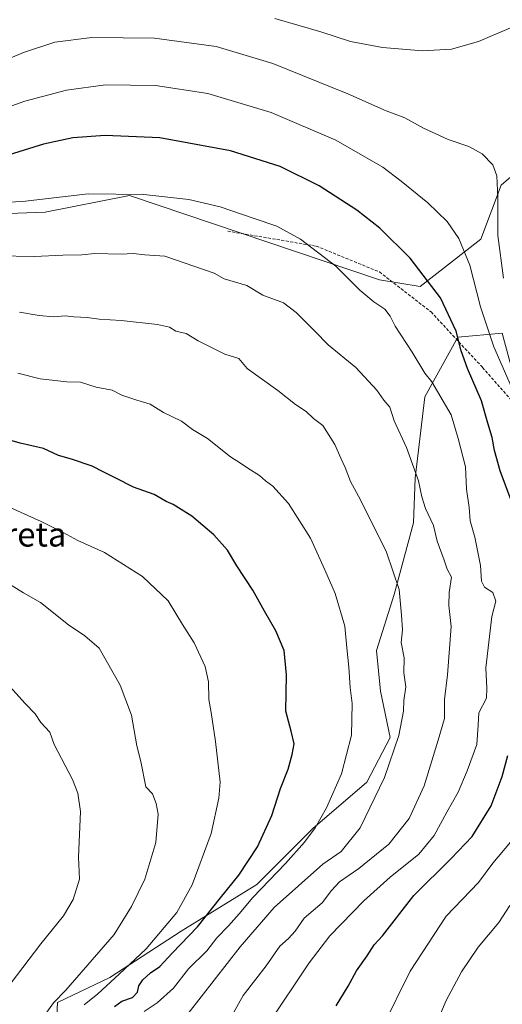
# Model space of a CAD drawing. Units: metres. Extents: x 641085 to 644534, y 4753016 to 4755400.
# Drawn here: x 642189 to 642349, y 4754839 to 4755166 of the extents above; entities that cross this region are included whole.
import ezdxf
from ezdxf.enums import TextEntityAlignment as Align

# ---------------------------------------------------------------- set-up
doc = ezdxf.new("R2010")
doc.units = ezdxf.units.M
doc.header["$MEASUREMENT"] = 0
doc.linetypes.add('TRAZOSX2', pattern=[1.5, 1, -0.5])
for name, color, linetype, lineweight in [('Arbolado forestal CxS', 92, 'Continuous', 0), ('Curva de nivel maestra', 36, 'Continuous', 30), ('Curva de nivel normal', 36, 'Continuous', 0), ('Pastizal CxS', 92, 'Continuous', 0), ('Senda', 19, 'TRAZOSX2', 0), ('Texto cartográfico', 19, 'Continuous', 0)]:
    doc.layers.add(name, color=color, linetype=linetype, lineweight=lineweight)
doc.styles.add('Arial', font='txt', dxfattribs={"height": 0.2})

# ---------------------------------------------------------------- blocks, each defined once
blk = doc.blocks.new('*U183')
at = {"layer": 'Curva de nivel normal', "color": 36, "linetype": 'Continuous', "lineweight": 0}
blk.add_polyline3d([(642210.14, 4754839.36, 930), (642214.67, 4754842.98, 930), (642221.79, 4754849.48, 930), (642230.73, 4754857.86, 930), (642240.83, 4754869.87, 930), (642245.94, 4754879.02, 930), (642252.2, 4754896.02, 930), (642254.82, 4754907.74, 930), (642255.21, 4754913.02, 930), (642253.68, 4754926.46, 930), (642252.3, 4754936.1, 930), (642251.46, 4754940.45, 930), (642251.32, 4754946.27, 930), (642250.23, 4754951.38, 930), (642246.65, 4754959.13, 930), (642242.78, 4754965.26, 930), (642237.95, 4754973.14, 930), (642229.51, 4754981.14, 930), (642216.93, 4754989.04, 930), (642208.07, 4754993.08, 930), (642203.21, 4754995.66, 930), (642195.89, 4754999.37, 930), (642183.7, 4755004.84, 930)], dxfattribs=at)
blk = doc.blocks.new('*U184')
at = {"layer": 'Curva de nivel normal', "color": 36, "linetype": 'Continuous', "lineweight": 0}
for points in [[(642173.8, 4755147.77, 890), (642190.07, 4755154.64, 890), (642200.48, 4755158.03, 890), (642212.69, 4755159.62, 890), (642233.44, 4755159.35, 890), (642253.92, 4755156.64, 890), (642272.7, 4755151.01, 890), (642297.56, 4755140.98, 890), (642310.19, 4755135.35, 890), (642316.4, 4755133, 890), (642322.57, 4755129.55, 890), (642330.72, 4755125.88, 890), (642337.57, 4755123.53, 890), (642342.07, 4755121.09, 890), (642345.56, 4755117.44, 890), (642346.92, 4755113.76, 890), (642347.28, 4755106.47, 890), (642347.18, 4755094.09, 890), (642349.08, 4755079.9, 890)], [(642351.17, 4754872.22, 890), (642347.58, 4754866.63, 890), (642340.72, 4754858.42, 890), (642335.2, 4754850.21, 890), (642330.14, 4754840.78, 890), (642325.75, 4754830.55, 890)]]:
    blk.add_polyline3d(points, dxfattribs=at)
blk = doc.blocks.new('*U187')
at = {"layer": 'Curva de nivel normal', "color": 36, "linetype": 'Continuous', "lineweight": 0}
blk.add_polyline3d([(642164.42, 4755104.07, 905), (642189.74, 4755105.27, 905), (642211.45, 4755107.8, 905), (642229.93, 4755107.65, 905), (642244.85, 4755106, 905), (642255.26, 4755103.49, 905), (642266.51, 4755099.65, 905), (642274.03, 4755097.18, 905), (642281.84, 4755092.89, 905), (642293.55, 4755083.9, 905), (642301.5, 4755075.98, 905), (642306.1, 4755072.07, 905), (642309.82, 4755069.69, 905), (642311.58, 4755067.39, 905), (642313.25, 4755064.06, 905), (642318.86, 4755055.46, 905), (642323.06, 4755048.44, 905), (642325.32, 4755045.55, 905), (642331.79, 4755034.65, 905), (642334.05, 4755026.86, 905), (642336.52, 4755017.42, 905), (642336.88, 4755010.03, 905), (642337.72, 4755003.95, 905), (642338.03, 4754999.55, 905), (642339.62, 4754994.22, 905), (642341.53, 4754984.82, 905), (642341.83, 4754979.63, 905), (642342.77, 4754977.56, 905), (642345.61, 4754975.84, 905), (642346.59, 4754972.96, 905), (642345.25, 4754967.88, 905), (642343.3, 4754950.88, 905), (642343.54, 4754944.22, 905), (642343.47, 4754940.88, 905), (642340.88, 4754936.03, 905), (642340.75, 4754931.91, 905), (642340.27, 4754925.55, 905), (642337.04, 4754916.83, 905), (642334.11, 4754909.77, 905), (642330.3, 4754903.08, 905), (642326.14, 4754895.36, 905), (642321.05, 4754889.18, 905), (642311.6, 4754881.54, 905), (642302.78, 4754873.76, 905), (642291.58, 4754862.11, 905), (642284.69, 4754853.25, 905), (642271.15, 4754832.88, 905)], dxfattribs=at)
blk = doc.blocks.new('*U192')
at = {"layer": 'Curva de nivel normal', "color": 36, "linetype": 'Continuous', "lineweight": 0}
blk.add_polyline3d([(642259.24, 4754835.88, 910), (642262.88, 4754842.46, 910), (642270.44, 4754852.19, 910), (642274.95, 4754858.74, 910), (642277.9, 4754861.28, 910), (642280.07, 4754863.73, 910), (642283.07, 4754868.03, 910), (642289.07, 4754873.14, 910), (642292.07, 4754877.2, 910), (642294.77, 4754880.06, 910), (642301.2, 4754884.47, 910), (642311.1, 4754892.56, 910), (642317.83, 4754900.96, 910), (642322.77, 4754911.78, 910), (642327.47, 4754926.96, 910), (642329.57, 4754934.07, 910), (642329.55, 4754940.37, 910), (642330.5, 4754948.6, 910), (642331.76, 4754964.6, 910), (642331.02, 4754971.55, 910), (642331.14, 4754975.88, 910), (642331.9, 4754980.88, 910), (642330.48, 4754983.53, 910), (642329.49, 4754986.56, 910), (642327.12, 4754992.89, 910), (642325.93, 4754998, 910), (642323.27, 4755003.67, 910), (642322, 4755007.48, 910), (642320.97, 4755012.79, 910), (642317.01, 4755023.82, 910), (642312.85, 4755032.72, 910), (642311.4, 4755037.22, 910), (642309.5, 4755039.58, 910), (642307.17, 4755042.79, 910), (642300.16, 4755050.31, 910), (642291.01, 4755057.86, 910), (642286.64, 4755062.43, 910), (642280.4, 4755068.56, 910), (642276.24, 4755071.71, 910), (642269.32, 4755074.34, 910), (642264.07, 4755077.5, 910), (642256.51, 4755079.65, 910), (642253.28, 4755081.59, 910), (642236.88, 4755087.25, 910), (642230.3, 4755087.7, 910), (642226.38, 4755088.13, 910), (642222.4, 4755087.88, 910), (642213.72, 4755088.07, 910), (642209.34, 4755087.64, 910), (642203.05, 4755087.53, 910), (642193.7, 4755087.06, 910), (642181.36, 4755087.3, 910)], dxfattribs=at)
blk = doc.blocks.new('*U203')
at = {"layer": 'Curva de nivel normal', "color": 36, "linetype": 'Continuous', "lineweight": 0}
blk.add_polyline3d([(642273.37, 4755165.92, 885), (642288.6, 4755161.47, 885), (642298.37, 4755158.25, 885), (642308.97, 4755156.25, 885), (642322.32, 4755155.24, 885), (642331.92, 4755155.76, 885), (642340.84, 4755158.28, 885), (642351.4, 4755162.77, 885)], dxfattribs=at)
blk = doc.blocks.new('*U213')
at = {"layer": 'Curva de nivel normal', "color": 36, "linetype": 'Continuous', "lineweight": 0}
blk.add_polyline3d([(642195.04, 4754833.05, 935), (642199.97, 4754840.01, 935), (642204.07, 4754844.15, 935), (642220.13, 4754862.65, 935), (642225.87, 4754871.91, 935), (642230.27, 4754880.97, 935), (642233.96, 4754893.05, 935), (642234.65, 4754902.44, 935), (642234.04, 4754906, 935), (642232.8, 4754909.19, 935), (642230.55, 4754911.5, 935), (642228.99, 4754919.87, 935), (642227.67, 4754925.04, 935), (642225.86, 4754935.24, 935), (642222.09, 4754945.2, 935), (642215.15, 4754957.37, 935), (642210.4, 4754961.5, 935), (642204.94, 4754965.15, 935), (642195.68, 4754972.5, 935), (642190.06, 4754975.72, 935), (642185.44, 4754978.58, 935)], dxfattribs=at)
blk = doc.blocks.new('*U221')
at = {"layer": 'Curva de nivel normal', "color": 36, "linetype": 'Continuous', "lineweight": 0}
for points in [[(642182.16, 4755135.56, 895), (642190.48, 4755138.56, 895), (642204.32, 4755142.23, 895), (642217.27, 4755143.89, 895), (642233.76, 4755143.72, 895), (642251.16, 4755141.02, 895), (642272.14, 4755134.76, 895), (642293.53, 4755125.63, 895), (642309.15, 4755116.63, 895), (642315.19, 4755112, 895), (642324.04, 4755104.85, 895), (642330.49, 4755098.64, 895), (642334.28, 4755093.11, 895), (642337.92, 4755084.24, 895), (642341.5, 4755070.38, 895), (642345.95, 4755057.19, 895), (642352.55, 4755042.03, 895)], [(642351.46, 4754893.22, 895), (642345.62, 4754886.22, 895), (642340.8, 4754879.77, 895), (642330.07, 4754868.66, 895), (642318.23, 4754850.46, 895), (642309.04, 4754831.88, 895)]]:
    blk.add_polyline3d(points, dxfattribs=at)
blk = doc.blocks.new('*U224')
at = {"layer": 'Curva de nivel normal', "color": 36, "linetype": 'Continuous', "lineweight": 0}
blk.add_polyline3d([(642244.58, 4754836.44, 915), (642261.86, 4754858.51, 915), (642273.09, 4754871.55, 915), (642289.24, 4754885.85, 915), (642295.31, 4754890.06, 915), (642301.58, 4754897.88, 915), (642309.66, 4754914.55, 915), (642314.37, 4754928.55, 915), (642316.01, 4754936.55, 915), (642316.11, 4754940.06, 915), (642316.69, 4754944.56, 915), (642316.13, 4754949.28, 915), (642316.16, 4754954.22, 915), (642315.18, 4754959.31, 915), (642315.66, 4754963.52, 915), (642315.35, 4754968.37, 915), (642314.51, 4754976.79, 915), (642310.34, 4754989.22, 915), (642301.75, 4755006.51, 915), (642298.41, 4755012.63, 915), (642296.69, 4755017.28, 915), (642295.21, 4755020.3, 915), (642293.21, 4755024.88, 915), (642289.29, 4755031.18, 915), (642286.2, 4755033.47, 915), (642283.73, 4755035.77, 915), (642280.18, 4755038.11, 915), (642274.37, 4755042.73, 915), (642264.18, 4755050.05, 915), (642261.43, 4755053.29, 915), (642256.81, 4755054.81, 915), (642247.99, 4755059.18, 915), (642243.96, 4755061.55, 915), (642240.5, 4755062.43, 915), (642238.42, 4755063.68, 915), (642234.45, 4755064.6, 915), (642222.47, 4755065.95, 915), (642215.15, 4755066.3, 915), (642211.2, 4755066.93, 915), (642206.69, 4755067.16, 915), (642203.83, 4755067.46, 915), (642200.05, 4755067.14, 915), (642195.24, 4755067.52, 915), (642188.7, 4755068.63, 915)], dxfattribs=at)
blk = doc.blocks.new('*U227')
at = {"layer": 'Curva de nivel normal', "color": 36, "linetype": 'Continuous', "lineweight": 0}
blk.add_polyline3d([(642188.21, 4755048.47, 920), (642195.58, 4755046.62, 920), (642204.44, 4755045.59, 920), (642208.97, 4755045.45, 920), (642214.1, 4755043.84, 920), (642219.39, 4755042.84, 920), (642222.7, 4755041.16, 920), (642227.57, 4755039.51, 920), (642232.01, 4755038.26, 920), (642236.5, 4755035.5, 920), (642242.38, 4755032.58, 920), (642246.02, 4755029.8, 920), (642251, 4755026.82, 920), (642258.7, 4755020.8, 920), (642262.01, 4755018.66, 920), (642264.34, 4755017.03, 920), (642268.27, 4755014.62, 920), (642270.23, 4755012.86, 920), (642272.66, 4755011.01, 920), (642277.86, 4755005.34, 920), (642285.18, 4754993.81, 920), (642289.91, 4754983.31, 920), (642293.38, 4754975.48, 920), (642296.49, 4754964.75, 920), (642297.18, 4754957.54, 920), (642297.85, 4754951.16, 920), (642298.29, 4754944.37, 920), (642298.96, 4754939.09, 920), (642298.73, 4754928.58, 920), (642295.47, 4754915.76, 920), (642290.42, 4754904.5, 920), (642286.67, 4754897.87, 920), (642283.14, 4754893.22, 920), (642276.84, 4754886.13, 920), (642266.08, 4754874.88, 920), (642261.56, 4754869.46, 920), (642257.97, 4754865.5, 920), (642254.13, 4754861.54, 920), (642250.78, 4754857.19, 920), (642244.68, 4754851.26, 920), (642239.72, 4754844.8, 920), (642234.36, 4754840.02, 920), (642230.06, 4754837.08, 920)], dxfattribs=at)
blk = doc.blocks.new('*U229')
at = {"layer": 'Curva de nivel normal', "color": 36, "linetype": 'Continuous', "lineweight": 0}
blk.add_polyline3d([(642183.83, 4754843.88, 940), (642195.86, 4754859.51, 940), (642203.33, 4754868.74, 940), (642206.51, 4754874.18, 940), (642208.62, 4754880.88, 940), (642208.33, 4754888.22, 940), (642208.94, 4754903.37, 940), (642208.12, 4754909.39, 940), (642206.26, 4754913.95, 940), (642200.25, 4754925.55, 940), (642198.76, 4754929.62, 940), (642195.86, 4754932.83, 940), (642193.88, 4754935.69, 940), (642190.62, 4754939.1, 940), (642185.53, 4754944.68, 940)], dxfattribs=at)
blk = doc.blocks.new('*U237')
at = {"layer": 'Curva de nivel maestra', "color": 36, "linetype": 'Continuous', "lineweight": 30}
for points in [[(642293.62, 4754839, 900), (642297.69, 4754845.5, 900), (642300.45, 4754850.53, 900), (642303.91, 4754855.51, 900), (642306.24, 4754859.16, 900), (642309.02, 4754862.19, 900), (642319.42, 4754875.55, 900), (642331.81, 4754887.78, 900), (642338.69, 4754895.07, 900), (642345.02, 4754905.22, 900), (642348.64, 4754914.88, 900), (642350.54, 4754921.88, 900)], [(642351.48, 4755006.63, 900), (642347.95, 4755016.09, 900), (642346.08, 4755022.89, 900), (642345.34, 4755027.21, 900), (642343.87, 4755031.91, 900), (642341.8, 4755039.29, 900), (642337.16, 4755049.98, 900), (642335.04, 4755055.88, 900), (642333.4, 4755062.43, 900), (642328.25, 4755073.36, 900), (642318.14, 4755086.54, 900), (642308.16, 4755096.48, 900), (642300.53, 4755102.43, 900), (642288.06, 4755110.53, 900), (642275.09, 4755116.9, 900), (642258.65, 4755122.13, 900), (642235.22, 4755126.36, 900), (642217.17, 4755127.14, 900), (642206.36, 4755126.38, 900), (642196.74, 4755124.25, 900), (642181.99, 4755119.82, 900)]]:
    blk.add_polyline3d(points, dxfattribs=at)
blk = doc.blocks.new('*U240')
at = {"layer": 'Curva de nivel maestra', "color": 36, "linetype": 'Continuous', "lineweight": 30}
blk.add_polyline3d([(642220.23, 4754838.71, 925), (642222.63, 4754840.54, 925), (642226.15, 4754841.71, 925), (642227.85, 4754843.54, 925), (642228.32, 4754845.59, 925), (642229.56, 4754847.64, 925), (642232.16, 4754849.87, 925), (642235.28, 4754851.96, 925), (642239.33, 4754856.46, 925), (642247.68, 4754865.19, 925), (642255.32, 4754874.79, 925), (642261.36, 4754882.22, 925), (642267.63, 4754891.65, 925), (642272.32, 4754901.96, 925), (642275.25, 4754910.99, 925), (642277.77, 4754917.37, 925), (642279.06, 4754922.16, 925), (642279.79, 4754925.7, 925), (642278.78, 4754929.88, 925), (642277.03, 4754936.51, 925), (642277.21, 4754948.57, 925), (642276.47, 4754956.62, 925), (642273.66, 4754963.19, 925), (642269.92, 4754969.61, 925), (642266.05, 4754976.6, 925), (642260.73, 4754984.7, 925), (642257.71, 4754989.9, 925), (642253.18, 4754994.91, 925), (642245.79, 4755001.13, 925), (642239.7, 4755004.99, 925), (642237.33, 4755005.98, 925), (642233.32, 4755008.3, 925), (642226.48, 4755010.71, 925), (642220.7, 4755013.7, 925), (642216.46, 4755015.77, 925), (642212.79, 4755017.73, 925), (642205.95, 4755019.98, 925), (642201.63, 4755021.24, 925), (642196.74, 4755023.54, 925), (642189, 4755025.28, 925), (642171.42, 4755030.35, 925)], dxfattribs=at)

msp = doc.modelspace()

# ---------------------------------------------------------------- linework, layer by layer
at = {"layer": 'Arbolado forestal CxS', "color": 92, "linetype": 'Continuous', "lineweight": 0}
for points in [[(642200.52, 4754824.77, 926.6), (642201.35, 4754840.05, 931.67), (642218.65, 4754848.38, 927.78), (642242.36, 4754863.75, 923.97), (642267.34, 4754879.13, 918.37), (642285.92, 4754897.71, 918.61), (642303.86, 4754913.08, 915.43), (642311.55, 4754927.82, 914.68), (642308.35, 4754943.19, 916.87), (642307.07, 4754956.65, 916.75), (642312.83, 4754975.23, 914.99), (642319.24, 4754998.93, 911.73), (642319.88, 4755013.67, 909.85), (642323.09, 4755040.58, 906.45), (642333.98, 4755060.44, 899.38), (642348.71, 4755061.72, 891.97)], [(642437.15, 4755002.78, 871.31), (642409.58, 4754995.09, 880.11), (642385.23, 4755005.34, 886.09), (642368.57, 4755023.92, 890.12), (642353.84, 4755042.5, 894.2), (642348.71, 4755061.72, 891.97), (642333.98, 4755060.44, 899.38), (642323.09, 4755040.58, 906.45), (642319.88, 4755013.67, 909.85), (642319.24, 4754998.93, 911.73), (642312.83, 4754975.23, 914.99), (642307.07, 4754956.65, 916.75), (642308.35, 4754943.19, 916.87), (642311.55, 4754927.82, 914.68), (642303.86, 4754913.08, 915.43), (642285.92, 4754897.71, 918.61), (642267.34, 4754879.13, 918.37), (642242.36, 4754863.75, 923.97), (642218.65, 4754848.38, 927.78), (642201.35, 4754840.05, 931.67), (642200.52, 4754824.77, 926.6)]]:
    msp.add_polyline3d(points, dxfattribs=at)
at = {"layer": 'Pastizal CxS', "color": 92, "linetype": 'Continuous', "lineweight": 0}
for points in [[(642048.26, 4755102.61, 908.64), (642068.52, 4755097.28, 908.85), (642093.14, 4755097.27, 909.58), (642115.52, 4755102.87, 908.18), (642136.79, 4755100.63, 908.4), (642167, 4755100.63, 906.99), (642197.22, 4755101.75, 907.35), (642225.2, 4755107.34, 906.1), (642308.02, 4755079.36, 903.59), (642321.45, 4755077.12, 901.23), (642341.6, 4755092.79, 892.11), (642348.31, 4755110.7, 888.46), (642363.98, 4755124.13, 882.72), (642383.01, 4755116.29, 870.39), (642409.87, 4755065.93, 868.75), (642431.13, 4755027.88, 869.47), (642437.76, 4755003.02, 871.09)], [(642048.26, 4755102.61, 908.64), (642068.52, 4755097.28, 908.85), (642093.14, 4755097.27, 909.58), (642115.52, 4755102.87, 908.18), (642136.79, 4755100.63, 908.4), (642167, 4755100.63, 906.99), (642197.22, 4755101.75, 907.35), (642225.2, 4755107.34, 906.1), (642308.02, 4755079.36, 903.59), (642321.45, 4755077.12, 901.23), (642341.6, 4755092.79, 892.11), (642348.31, 4755110.7, 888.46), (642363.98, 4755124.13, 882.72), (642383.01, 4755116.29, 870.39), (642409.87, 4755065.93, 868.75), (642431.13, 4755027.88, 869.47), (642437.76, 4755003.02, 871.09)], [(642363.98, 4755124.13, 882.72), (642348.31, 4755110.7, 888.46), (642341.6, 4755092.79, 892.11), (642321.45, 4755077.12, 901.23), (642308.02, 4755079.36, 903.59), (642225.2, 4755107.34, 906.1), (642197.22, 4755101.75, 907.35), (642167, 4755100.63, 906.99)], [(642167, 4755100.63, 906.99), (642197.22, 4755101.75, 907.35), (642225.2, 4755107.34, 906.1), (642308.02, 4755079.36, 903.59), (642321.45, 4755077.12, 901.23), (642341.6, 4755092.79, 892.11), (642348.31, 4755110.7, 888.46), (642363.98, 4755124.13, 882.72)], [(642348.71, 4755061.72, 891.97), (642333.98, 4755060.44, 899.38), (642323.09, 4755040.58, 906.45), (642319.88, 4755013.67, 909.85), (642319.24, 4754998.93, 911.73), (642312.83, 4754975.23, 914.99), (642307.07, 4754956.65, 916.75), (642308.35, 4754943.19, 916.87), (642311.55, 4754927.82, 914.68), (642303.86, 4754913.08, 915.43), (642285.92, 4754897.71, 918.61), (642267.34, 4754879.13, 918.37), (642242.36, 4754863.75, 923.97), (642218.65, 4754848.38, 927.78), (642201.35, 4754840.05, 931.67), (642200.52, 4754824.77, 926.6)], [(642437.15, 4755002.78, 871.31), (642409.58, 4754995.09, 880.11), (642385.23, 4755005.34, 886.09), (642368.57, 4755023.92, 890.12), (642353.84, 4755042.5, 894.2), (642348.71, 4755061.72, 891.97), (642333.98, 4755060.44, 899.38), (642323.09, 4755040.58, 906.45), (642319.88, 4755013.67, 909.85), (642319.24, 4754998.93, 911.73), (642312.83, 4754975.23, 914.99), (642307.07, 4754956.65, 916.75), (642308.35, 4754943.19, 916.87), (642311.55, 4754927.82, 914.68), (642303.86, 4754913.08, 915.43), (642285.92, 4754897.71, 918.61), (642267.34, 4754879.13, 918.37), (642242.36, 4754863.75, 923.97), (642218.65, 4754848.38, 927.78), (642201.35, 4754840.05, 931.67), (642200.52, 4754824.77, 926.6)]]:
    msp.add_polyline3d(points, dxfattribs=at)
at = {"layer": 'Senda', "color": 19, "linetype": 'TRAZOSX2', "lineweight": 0}
msp.add_lwpolyline([(642257.73, 4755095.47), (642287.08, 4755090.53), (642308.02, 4755081.98), (642325.11, 4755068.73), (642342.2, 4755050.35), (642357.58, 4755032.83), (642367.83, 4755018.29), (642387.91, 4755005.47), (642402.87, 4754997.35), (642440.89, 4754980.25), (642456.27, 4754970.42), (642469.09, 4754955.03), (642487.03, 4754940.5), (642504.55, 4754939.64), (642535.47, 4754930.06)], dxfattribs=at)

# ---------------------------------------------------------------- block references
at = {"layer": 'Curva de nivel maestra', "color": 36, "linetype": 'Continuous', "lineweight": 30}
for name in ['*U237', '*U240']:
    msp.add_blockref(name, (0, 0), dxfattribs=at)
at = {"layer": 'Curva de nivel normal', "color": 36, "linetype": 'Continuous', "lineweight": 0}
for name in ['*U203', '*U184', '*U221', '*U187', '*U192', '*U224', '*U227', '*U183', '*U213', '*U229']:
    msp.add_blockref(name, (0, 0), dxfattribs=at)

# ---------------------------------------------------------------- texts
at = {"layer": 'Texto cartográfico', "color": 19, "linetype": 'Continuous', "lineweight": 0, "style": 'Arial'}
msp.add_text('Garagarreta', height=8, dxfattribs=at).set_placement((642173.74, 4754995.06), align=Align.MIDDLE_CENTER)

doc.saveas('drawing.dxf')
